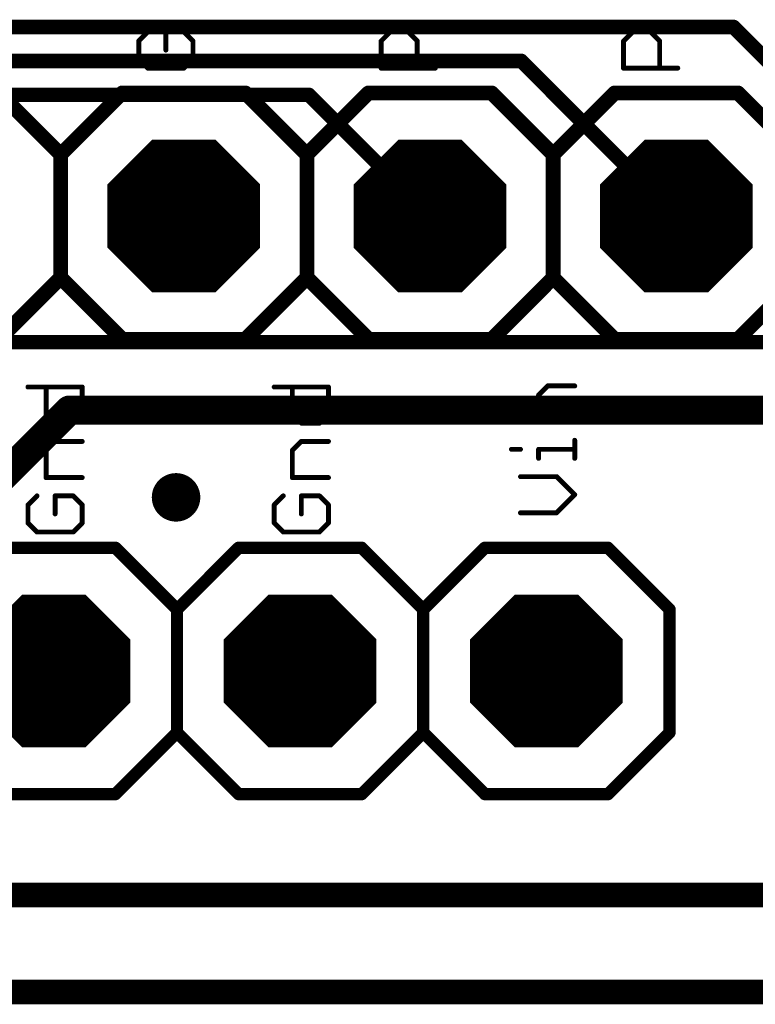
# Model space of a CAD drawing. Extents: x -4 to 107, y -2 to 66.
# Drawn here: x 62 to 69, y -1 to 9 of the extents above; entities that cross this region are included whole.
import ezdxf

# ---------------------------------------------------------------- set-up
doc = ezdxf.new("R2010")
doc.units = 0
for name, color, linetype in [('1', 22, 'CONTINUOUS'), ('16', 175, 'CONTINUOUS'), ('17', 82, 'CONTINUOUS'), ('18', 82, 'CONTINUOUS'), ('20', 7, 'CONTINUOUS'), ('21', 253, 'CONTINUOUS'), ('29', 253, 'CONTINUOUS'), ('30', 253, 'CONTINUOUS'), ('51', 253, 'CONTINUOUS')]:
    doc.layers.add(name, color=color, linetype=linetype)

# ---------------------------------------------------------------- blocks, each defined once
blk = doc.blocks.new('OCTAGONP')
at = {"const_width": 0.5}
blk.add_lwpolyline([(-0.25, -0.1036), (-0.25, 0.1036), (-0.1036, 0.25), (0.1036, 0.25), (0.25, 0.1036), (0.25, -0.1036), (0.1036, -0.25), (-0.1036, -0.25), (-0.25, -0.1036), (-0.25, 0.1036)], dxfattribs=at)
blk = doc.blocks.new('RECT')
blk.add_solid([(-0.5, -0.5), (0.5, -0.5), (-0.5, 0.5), (0.5, 0.5)])
blk = doc.blocks.new('ROUNDV')
at = {"const_width": 0.5}
blk.add_lwpolyline([(0, -0.25, 1), (0, 0.25, 1), (0, -0.25)], format="xyb", dxfattribs=at)

msp = doc.modelspace()

# ---------------------------------------------------------------- linework, layer by layer
at = {"layer": '1'}
for points, const_width in [([(52.6, 8.95), (69.05, 8.95)], 0.15), ([(69.05, 8.95), (71, 7)], 0.15), ([(51.55, 8.6), (66.86, 8.6)], 0.15), ([(66.86, 8.6), (68.46, 7)], 0.15), ([(64.67, 8.25), (50.9, 8.25)], 0.15), ([(64.67, 8.25), (65.92, 7)], 0.15), ([(68.46, 7), (68.45, 7)], 0.15), ([(16, 0), (93, 0)], 0.254)]:
    msp.add_lwpolyline(points, dxfattribs=dict(at, const_width=const_width))
at = {"layer": '1', "const_width": 0.075}
for points in [[(69.0765, 8.9765, 1), (69.0235, 8.9235)], [(69.05, 8.9125, 1), (69.05, 8.9875)], [(66.8865, 8.6265, 1), (66.8335, 8.5735)], [(66.86, 8.5625, 1), (66.86, 8.6375)], [(64.6965, 8.2765, 1), (64.6435, 8.2235)], [(64.67, 8.2125, 1), (64.67, 8.2875)], [(65.8935, 6.9735, 1), (65.9465, 7.0265)], [(68.45, 7.0375, 1), (68.45, 6.9625)], [(68.4335, 6.9735, 1), (68.4865, 7.0265)], [(68.46, 6.9625, 1), (68.46, 7.0375)]]:
    msp.add_lwpolyline(points, format="xyb", dxfattribs=at)
at = {"layer": '16'}
for points, const_width in [([(54.45, 5.7), (79.35, 5.7)], 0.15), ([(62.2, 5), (59.51, 2.31)], 0.3), ([(86.65, 5), (62.2, 5)], 0.3), ([(16, -1), (94, -1)], 0.254)]:
    msp.add_lwpolyline(points, dxfattribs=dict(at, const_width=const_width))
at = {"layer": '16', "const_width": 0.15}
for points in [[(62.2, 5.075, 1), (62.2, 4.925)], [(62.253, 4.947, 1), (62.147, 5.053)]]:
    msp.add_lwpolyline(points, format="xyb", dxfattribs=at)
at = {"layer": '20'}
msp.add_line((90, 0), (3, 0), dxfattribs=at)
at = {"layer": '21'}
for points, const_width in [([(63.0085, 8.8983), (62.9153, 8.805)], 0.0508), ([(63.3814, 8.8983), (63.195, 8.8983)], 0.0508), ([(63.195, 8.8983), (63.195, 8.7118)], 0.0508), ([(63.4746, 8.805), (63.3814, 8.8983)], 0.0508), ([(65.4153, 8.805), (65.5085, 8.8983)], 0.0508), ([(65.5085, 8.8983), (65.695, 8.8983)], 0.0508), ([(65.695, 8.8983), (65.7882, 8.805)], 0.0508), ([(67.9153, 8.805), (68.0085, 8.8983)], 0.0508), ([(68.0085, 8.8983), (68.195, 8.8983)], 0.0508), ([(68.195, 8.8983), (68.2882, 8.805)], 0.0508), ([(62.9153, 8.805), (62.9153, 8.6186)], 0.0508), ([(63.4746, 8.6186), (63.4746, 8.805)], 0.0508), ([(65.4153, 8.5254), (65.4153, 8.805)], 0.0508), ([(65.7882, 8.805), (65.7882, 8.5254)], 0.0508), ([(67.9153, 8.5254), (67.9153, 8.805)], 0.0508), ([(68.2882, 8.805), (68.2882, 8.5254)], 0.0508), ([(62.9153, 8.6186), (63.0085, 8.5254)], 0.0508), ([(63.3814, 8.5254), (63.4746, 8.6186)], 0.0508), ([(63.0085, 8.5254), (63.3814, 8.5254)], 0.0508), ([(65.9746, 8.5254), (65.4153, 8.5254)], 0.0508), ([(68.4746, 8.5254), (67.9153, 8.5254)], 0.0508), ([(61.475, 8.27), (62.11, 7.635)], 0.1524), ([(62.11, 7.635), (62.745, 8.27)], 0.1524), ([(62.745, 8.27), (64.015, 8.27)], 0.1524), ([(64.015, 8.27), (64.65, 7.635)], 0.1524), ([(65.285, 8.27), (64.65, 7.635)], 0.1524), ([(65.285, 8.27), (66.555, 8.27)], 0.1524), ([(66.555, 8.27), (67.19, 7.635)], 0.1524), ([(67.19, 7.635), (67.825, 8.27)], 0.1524), ([(67.825, 8.27), (69.095, 8.27)], 0.1524), ([(69.095, 8.27), (69.73, 7.635)], 0.1524), ([(62.11, 7.635), (62.11, 6.365)], 0.1524), ([(64.65, 7.635), (64.65, 6.365)], 0.1524), ([(67.19, 7.635), (67.19, 6.365)], 0.1524), ([(62.11, 6.365), (61.475, 5.73)], 0.1524), ([(62.745, 5.73), (62.11, 6.365)], 0.1524), ([(64.65, 6.365), (64.015, 5.73)], 0.1524), ([(64.65, 6.365), (65.285, 5.73)], 0.1524), ([(67.19, 6.365), (66.555, 5.73)], 0.1524), ([(67.825, 5.73), (67.19, 6.365)], 0.1524), ([(69.73, 6.365), (69.095, 5.73)], 0.1524), ([(64.015, 5.73), (62.745, 5.73)], 0.1524), ([(66.555, 5.73), (65.285, 5.73)], 0.1524), ([(69.095, 5.73), (67.825, 5.73)], 0.1524), ([(61.7728, 5.238), (62.3321, 5.238)], 0.0508), ([(61.9593, 4.9583), (61.9593, 5.238)], 0.0508), ([(62.3321, 5.238), (62.3321, 4.9583)], 0.0508), ([(64.3128, 5.238), (64.8721, 5.238)], 0.0508), ([(64.4993, 4.9583), (64.4993, 5.238)], 0.0508), ([(64.8721, 5.238), (64.8721, 4.9583)], 0.0508), ([(67.0393, 5.1559), (67.1325, 5.2491)], 0.0508), ([(67.0393, 4.8762), (67.0393, 5.1559)], 0.0508), ([(67.1325, 5.2491), (67.4121, 5.2491)], 0.0508), ([(62.0525, 4.8651), (61.9593, 4.9583)], 0.0508), ([(62.3321, 4.9583), (62.2389, 4.8651)], 0.0508), ([(64.5925, 4.8651), (64.4993, 4.9583)], 0.0508), ([(64.8721, 4.9583), (64.7789, 4.8651)], 0.0508), ([(62.2389, 4.8651), (62.0525, 4.8651)], 0.0508), ([(64.7789, 4.8651), (64.5925, 4.8651)], 0.0508), ([(67.4121, 4.8762), (67.0393, 4.8762)], 0.0508), ([(61.9593, 4.5834), (62.0525, 4.6767)], 0.0508), ([(62.0525, 4.6767), (62.3321, 4.6767)], 0.0508), ([(64.4993, 4.5834), (64.5925, 4.6767)], 0.0508), ([(64.5925, 4.6767), (64.8721, 4.6767)], 0.0508), ([(67.4121, 4.502), (67.4121, 4.6884)], 0.0508), ([(61.9593, 4.3038), (61.9593, 4.5834)], 0.0508), ([(64.4993, 4.3038), (64.4993, 4.5834)], 0.0508), ([(66.7596, 4.5952), (66.8528, 4.5952)], 0.0508), ([(67.0393, 4.502), (67.0393, 4.5952)], 0.0508), ([(67.0393, 4.5952), (67.4121, 4.5952)], 0.0508), ([(62.3321, 4.3038), (61.9593, 4.3038)], 0.0508), ([(64.8721, 4.3038), (64.4993, 4.3038)], 0.0508), ([(67.2257, 4.3136), (66.8528, 4.3136)], 0.0508), ([(67.4121, 4.1271), (67.2257, 4.3136)], 0.0508), ([(61.866, 4.1154), (61.7728, 4.0221)], 0.0508), ([(62.2389, 4.1154), (62.0525, 4.1154)], 0.0508), ([(62.0525, 4.1154), (62.0525, 3.9289)], 0.0508), ([(62.3321, 4.0221), (62.2389, 4.1154)], 0.0508), ([(64.406, 4.1154), (64.3128, 4.0221)], 0.0508), ([(64.7789, 4.1154), (64.5925, 4.1154)], 0.0508), ([(64.5925, 4.1154), (64.5925, 3.9289)], 0.0508), ([(64.8721, 4.0221), (64.7789, 4.1154)], 0.0508), ([(67.2257, 3.9407), (67.4121, 4.1271)], 0.0508), ([(61.7728, 4.0221), (61.7728, 3.8357)], 0.0508), ([(62.3321, 3.8357), (62.3321, 4.0221)], 0.0508), ([(64.3128, 4.0221), (64.3128, 3.8357)], 0.0508), ([(64.8721, 3.8357), (64.8721, 4.0221)], 0.0508), ([(66.8528, 3.9407), (67.2257, 3.9407)], 0.0508), ([(61.7728, 3.8357), (61.866, 3.7425)], 0.0508), ([(62.2389, 3.7425), (62.3321, 3.8357)], 0.0508), ([(64.3128, 3.8357), (64.406, 3.7425)], 0.0508), ([(64.7789, 3.7425), (64.8721, 3.8357)], 0.0508), ([(61.866, 3.7425), (62.2389, 3.7425)], 0.0508), ([(64.406, 3.7425), (64.7789, 3.7425)], 0.0508), ([(61.405, 3.58), (62.675, 3.58)], 0.127), ([(62.675, 3.58), (63.31, 2.945)], 0.127), ([(63.31, 2.945), (63.945, 3.58)], 0.127), ([(63.945, 3.58), (65.215, 3.58)], 0.127), ([(65.215, 3.58), (65.85, 2.945)], 0.127), ([(65.85, 2.945), (66.485, 3.58)], 0.127), ([(66.485, 3.58), (67.755, 3.58)], 0.127), ([(67.755, 3.58), (68.39, 2.945)], 0.127), ([(63.31, 2.945), (63.31, 1.675)], 0.127), ([(65.85, 2.945), (65.85, 1.675)], 0.127), ([(68.39, 2.945), (68.39, 1.675)], 0.127), ([(63.31, 1.675), (62.675, 1.04)], 0.127), ([(63.945, 1.04), (63.31, 1.675)], 0.127), ([(65.85, 1.675), (65.215, 1.04)], 0.127), ([(66.485, 1.04), (65.85, 1.675)], 0.127), ([(68.39, 1.675), (67.755, 1.04)], 0.127), ([(62.675, 1.04), (61.405, 1.04)], 0.127), ([(65.215, 1.04), (63.945, 1.04)], 0.127), ([(67.755, 1.04), (66.485, 1.04)], 0.127)]:
    msp.add_lwpolyline(points, dxfattribs=dict(at, const_width=const_width))
for points, const_width in [([(63.0175, 8.8893, 1), (62.9996, 8.9072)], 0.0254), ([(63.195, 8.911, 1), (63.195, 8.8856)], 0.0254), ([(63.2077, 8.8983, 1), (63.1823, 8.8983)], 0.0254), ([(63.3904, 8.9072, 1), (63.3724, 8.8893)], 0.0254), ([(63.3814, 8.8856, 1), (63.3814, 8.911)], 0.0254), ([(65.5085, 8.911, 1), (65.5085, 8.8856)], 0.0254), ([(65.5175, 8.8893, 1), (65.4996, 8.9072)], 0.0254), ([(65.7039, 8.9072, 1), (65.686, 8.8893)], 0.0254), ([(65.695, 8.8856, 1), (65.695, 8.911)], 0.0254), ([(68.0085, 8.911, 1), (68.0085, 8.8856)], 0.0254), ([(68.0175, 8.8893, 1), (67.9996, 8.9072)], 0.0254), ([(68.2039, 8.9072, 1), (68.186, 8.8893)], 0.0254), ([(68.195, 8.8856, 1), (68.195, 8.911)], 0.0254), ([(62.928, 8.805, 1), (62.9026, 8.805)], 0.0254), ([(62.9063, 8.814, 1), (62.9243, 8.7961)], 0.0254), ([(63.4873, 8.805, 1), (63.4619, 8.805)], 0.0254), ([(63.4656, 8.7961, 1), (63.4836, 8.814)], 0.0254), ([(65.428, 8.805, 1), (65.4026, 8.805)], 0.0254), ([(65.4063, 8.814, 1), (65.4243, 8.7961)], 0.0254), ([(65.8009, 8.805, 1), (65.7755, 8.805)], 0.0254), ([(65.7792, 8.7961, 1), (65.7972, 8.814)], 0.0254), ([(67.928, 8.805, 1), (67.9026, 8.805)], 0.0254), ([(67.9063, 8.814, 1), (67.9243, 8.7961)], 0.0254), ([(68.3009, 8.805, 1), (68.2755, 8.805)], 0.0254), ([(68.2792, 8.7961, 1), (68.2972, 8.814)], 0.0254), ([(62.9243, 8.6276, 1), (62.9063, 8.6096)], 0.0254), ([(62.9026, 8.6186, 1), (62.928, 8.6186)], 0.0254), ([(63.1823, 8.7118, 1), (63.2077, 8.7118)], 0.0254), ([(63.4619, 8.6186, 1), (63.4873, 8.6186)], 0.0254), ([(63.4836, 8.6096, 1), (63.4656, 8.6276)], 0.0254), ([(63.0085, 8.5381, 1), (63.0085, 8.5127)], 0.0254), ([(62.9996, 8.5164, 1), (63.0175, 8.5344)], 0.0254), ([(63.3724, 8.5344, 1), (63.3904, 8.5164)], 0.0254), ([(63.3814, 8.5127, 1), (63.3814, 8.5381)], 0.0254), ([(65.4153, 8.5381, 1), (65.4153, 8.5127)], 0.0254), ([(65.4026, 8.5254, 1), (65.428, 8.5254)], 0.0254), ([(65.7755, 8.5254, 1), (65.8009, 8.5254)], 0.0254), ([(65.9746, 8.5127, 1), (65.9746, 8.5381)], 0.0254), ([(67.9153, 8.5381, 1), (67.9153, 8.5127)], 0.0254), ([(67.9026, 8.5254, 1), (67.928, 8.5254)], 0.0254), ([(68.2755, 8.5254, 1), (68.3009, 8.5254)], 0.0254), ([(68.4746, 8.5127, 1), (68.4746, 8.5381)], 0.0254), ([(62.745, 8.3081, 1), (62.745, 8.2319)], 0.0762), ([(62.7719, 8.2431, 1), (62.7181, 8.2969)], 0.0762), ([(64.0419, 8.2969, 1), (63.9881, 8.2431)], 0.0762), ([(64.015, 8.2319, 1), (64.015, 8.3081)], 0.0762), ([(65.285, 8.3081, 1), (65.285, 8.2319)], 0.0762), ([(65.3119, 8.2431, 1), (65.2581, 8.2969)], 0.0762), ([(66.5819, 8.2969, 1), (66.5281, 8.2431)], 0.0762), ([(66.555, 8.2319, 1), (66.555, 8.3081)], 0.0762), ([(67.825, 8.3081, 1), (67.825, 8.2319)], 0.0762), ([(67.8519, 8.2431, 1), (67.7981, 8.2969)], 0.0762), ([(69.1219, 8.2969, 1), (69.0681, 8.2431)], 0.0762), ([(69.095, 8.2319, 1), (69.095, 8.3081)], 0.0762), ([(62.1481, 7.635, 1), (62.0719, 7.635)], 0.0762), ([(62.0831, 7.6619, 1), (62.1369, 7.6081)], 0.0762), ([(62.0831, 7.6081, 1), (62.1369, 7.6619)], 0.0762), ([(64.6881, 7.635, 1), (64.6119, 7.635)], 0.0762), ([(64.6231, 7.6619, 1), (64.6769, 7.6081)], 0.0762), ([(64.6231, 7.6081, 1), (64.6769, 7.6619)], 0.0762), ([(67.2281, 7.635, 1), (67.1519, 7.635)], 0.0762), ([(67.1631, 7.6619, 1), (67.2169, 7.6081)], 0.0762), ([(67.1631, 7.6081, 1), (67.2169, 7.6619)], 0.0762), ([(62.0719, 6.365, 1), (62.1481, 6.365)], 0.0762), ([(62.1369, 6.3919, 1), (62.0831, 6.3381)], 0.0762), ([(62.1369, 6.3381, 1), (62.0831, 6.3919)], 0.0762), ([(64.6119, 6.365, 1), (64.6881, 6.365)], 0.0762), ([(64.6769, 6.3919, 1), (64.6231, 6.3381)], 0.0762), ([(64.6769, 6.3381, 1), (64.6231, 6.3919)], 0.0762), ([(67.1519, 6.365, 1), (67.2281, 6.365)], 0.0762), ([(67.2169, 6.3919, 1), (67.1631, 6.3381)], 0.0762), ([(67.2169, 6.3381, 1), (67.1631, 6.3919)], 0.0762), ([(62.745, 5.7681, 1), (62.745, 5.6919)], 0.0762), ([(62.7181, 5.7031, 1), (62.7719, 5.7569)], 0.0762), ([(63.9881, 5.7569, 1), (64.0419, 5.7031)], 0.0762), ([(64.015, 5.6919, 1), (64.015, 5.7681)], 0.0762), ([(65.285, 5.7681, 1), (65.285, 5.6919)], 0.0762), ([(65.2581, 5.7031, 1), (65.3119, 5.7569)], 0.0762), ([(66.5281, 5.7569, 1), (66.5819, 5.7031)], 0.0762), ([(66.555, 5.6919, 1), (66.555, 5.7681)], 0.0762), ([(67.825, 5.7681, 1), (67.825, 5.6919)], 0.0762), ([(67.7981, 5.7031, 1), (67.8519, 5.7569)], 0.0762), ([(69.0681, 5.7569, 1), (69.1219, 5.7031)], 0.0762), ([(69.095, 5.6919, 1), (69.095, 5.7681)], 0.0762), ([(61.7728, 5.2507, 1), (61.7728, 5.2253)], 0.0254), ([(61.972, 5.238, 1), (61.9466, 5.238)], 0.0254), ([(62.3448, 5.238, 1), (62.3194, 5.238)], 0.0254), ([(62.3321, 5.2253, 1), (62.3321, 5.2507)], 0.0254), ([(64.3128, 5.2507, 1), (64.3128, 5.2253)], 0.0254), ([(64.5119, 5.238, 1), (64.4866, 5.238)], 0.0254), ([(64.8848, 5.238, 1), (64.8594, 5.238)], 0.0254), ([(64.8721, 5.2253, 1), (64.8721, 5.2507)], 0.0254), ([(67.052, 5.1559, 1), (67.0266, 5.1559)], 0.0254), ([(67.1325, 5.2618, 1), (67.1325, 5.2364)], 0.0254), ([(67.1414, 5.2401, 1), (67.1235, 5.258)], 0.0254), ([(67.4121, 5.2364, 1), (67.4121, 5.2618)], 0.0254), ([(67.0303, 5.1648, 1), (67.0482, 5.1469)], 0.0254), ([(61.9682, 4.9673, 1), (61.9503, 4.9494)], 0.0254), ([(62.3411, 4.9494, 1), (62.3231, 4.9673)], 0.0254), ([(64.5082, 4.9673, 1), (64.4903, 4.9494)], 0.0254), ([(64.8811, 4.9494, 1), (64.8631, 4.9673)], 0.0254), ([(61.9466, 4.9583, 1), (61.972, 4.9583)], 0.0254), ([(62.0525, 4.8778, 1), (62.0525, 4.8524)], 0.0254), ([(62.0435, 4.8561, 1), (62.0614, 4.8741)], 0.0254), ([(62.2299, 4.8741, 1), (62.2479, 4.8561)], 0.0254), ([(62.2389, 4.8524, 1), (62.2389, 4.8778)], 0.0254), ([(62.3194, 4.9583, 1), (62.3448, 4.9583)], 0.0254), ([(64.4866, 4.9583, 1), (64.5119, 4.9583)], 0.0254), ([(64.5925, 4.8778, 1), (64.5925, 4.8524)], 0.0254), ([(64.5835, 4.8561, 1), (64.6014, 4.8741)], 0.0254), ([(64.7699, 4.8741, 1), (64.7879, 4.8561)], 0.0254), ([(64.7789, 4.8524, 1), (64.7789, 4.8778)], 0.0254), ([(64.8594, 4.9583, 1), (64.8848, 4.9583)], 0.0254), ([(67.0393, 4.8889, 1), (67.0393, 4.8635)], 0.0254), ([(67.0266, 4.8762, 1), (67.052, 4.8762)], 0.0254), ([(67.4121, 4.8635, 1), (67.4121, 4.8889)], 0.0254), ([(62.0525, 4.6894, 1), (62.0525, 4.664)], 0.0254), ([(62.0614, 4.6677, 1), (62.0435, 4.6856)], 0.0254), ([(62.3321, 4.664, 1), (62.3321, 4.6894)], 0.0254), ([(64.5925, 4.6894, 1), (64.5925, 4.664)], 0.0254), ([(64.6014, 4.6677, 1), (64.5835, 4.6856)], 0.0254), ([(64.8721, 4.664, 1), (64.8721, 4.6894)], 0.0254), ([(67.4248, 4.6884, 1), (67.3994, 4.6884)], 0.0254), ([(61.972, 4.5834, 1), (61.9466, 4.5834)], 0.0254), ([(61.9503, 4.5924, 1), (61.9682, 4.5745)], 0.0254), ([(64.5119, 4.5834, 1), (64.4866, 4.5834)], 0.0254), ([(64.4903, 4.5924, 1), (64.5082, 4.5745)], 0.0254), ([(66.7596, 4.6079, 1), (66.7596, 4.5825)], 0.0254), ([(66.8528, 4.5825, 1), (66.8528, 4.6079)], 0.0254), ([(67.052, 4.5952, 1), (67.0266, 4.5952)], 0.0254), ([(67.0393, 4.6079, 1), (67.0393, 4.5825)], 0.0254), ([(67.4121, 4.5825, 1), (67.4121, 4.6079)], 0.0254), ([(67.0266, 4.502, 1), (67.052, 4.502)], 0.0254), ([(67.3994, 4.502, 1), (67.4248, 4.502)], 0.0254), ([(61.9593, 4.3165, 1), (61.9593, 4.2911)], 0.0254), ([(61.9466, 4.3038, 1), (61.972, 4.3038)], 0.0254), ([(62.3321, 4.2911, 1), (62.3321, 4.3165)], 0.0254), ([(64.4993, 4.3165, 1), (64.4993, 4.2911)], 0.0254), ([(64.4866, 4.3038, 1), (64.5119, 4.3038)], 0.0254), ([(64.8721, 4.2911, 1), (64.8721, 4.3165)], 0.0254), ([(66.8528, 4.3262, 1), (66.8528, 4.3009)], 0.0254), ([(67.2347, 4.3225, 1), (67.2167, 4.3046)], 0.0254), ([(67.2257, 4.3009, 1), (67.2257, 4.3262)], 0.0254), ([(61.875, 4.1064, 1), (61.8571, 4.1243)], 0.0254), ([(62.0652, 4.1154, 1), (62.0398, 4.1154)], 0.0254), ([(62.0525, 4.128, 1), (62.0525, 4.1027)], 0.0254), ([(62.2479, 4.1243, 1), (62.2299, 4.1064)], 0.0254), ([(62.2389, 4.1027, 1), (62.2389, 4.128)], 0.0254), ([(64.415, 4.1064, 1), (64.3971, 4.1243)], 0.0254), ([(64.6052, 4.1154, 1), (64.5798, 4.1154)], 0.0254), ([(64.5925, 4.128, 1), (64.5925, 4.1027)], 0.0254), ([(64.7879, 4.1243, 1), (64.7699, 4.1064)], 0.0254), ([(64.7789, 4.1027, 1), (64.7789, 4.128)], 0.0254), ([(67.4211, 4.1181, 1), (67.4031, 4.1361)], 0.0254), ([(67.4031, 4.1181, 1), (67.4211, 4.1361)], 0.0254), ([(61.7855, 4.0221, 1), (61.7601, 4.0221)], 0.0254), ([(61.7638, 4.0311, 1), (61.7818, 4.0132)], 0.0254), ([(62.3448, 4.0221, 1), (62.3194, 4.0221)], 0.0254), ([(62.3231, 4.0132, 1), (62.3411, 4.0311)], 0.0254), ([(64.3255, 4.0221, 1), (64.3001, 4.0221)], 0.0254), ([(64.3038, 4.0311, 1), (64.3218, 4.0132)], 0.0254), ([(64.8848, 4.0221, 1), (64.8594, 4.0221)], 0.0254), ([(64.8631, 4.0132, 1), (64.8811, 4.0311)], 0.0254), ([(66.8528, 3.9534, 1), (66.8528, 3.928)], 0.0254), ([(67.2167, 3.9497, 1), (67.2347, 3.9317)], 0.0254), ([(67.2257, 3.928, 1), (67.2257, 3.9534)], 0.0254), ([(61.7818, 3.8447, 1), (61.7638, 3.8267)], 0.0254), ([(62.0398, 3.9289, 1), (62.0652, 3.9289)], 0.0254), ([(62.3411, 3.8267, 1), (62.3231, 3.8447)], 0.0254), ([(64.3218, 3.8447, 1), (64.3038, 3.8267)], 0.0254), ([(64.5798, 3.9289, 1), (64.6052, 3.9289)], 0.0254), ([(64.8811, 3.8267, 1), (64.8631, 3.8447)], 0.0254), ([(61.7601, 3.8357, 1), (61.7855, 3.8357)], 0.0254), ([(61.866, 3.7552, 1), (61.866, 3.7298)], 0.0254), ([(61.8571, 3.7335, 1), (61.875, 3.7515)], 0.0254), ([(62.2299, 3.7515, 1), (62.2479, 3.7335)], 0.0254), ([(62.2389, 3.7298, 1), (62.2389, 3.7552)], 0.0254), ([(62.3194, 3.8357, 1), (62.3448, 3.8357)], 0.0254), ([(64.3001, 3.8357, 1), (64.3255, 3.8357)], 0.0254), ([(64.406, 3.7552, 1), (64.406, 3.7298)], 0.0254), ([(64.3971, 3.7335, 1), (64.415, 3.7515)], 0.0254), ([(64.7699, 3.7515, 1), (64.7879, 3.7335)], 0.0254), ([(64.7789, 3.7298, 1), (64.7789, 3.7552)], 0.0254), ([(64.8594, 3.8357, 1), (64.8848, 3.8357)], 0.0254), ([(62.6975, 3.6025, 1), (62.6525, 3.5575)], 0.0635), ([(62.675, 3.5482, 1), (62.675, 3.6118)], 0.0635), ([(63.945, 3.6118, 1), (63.945, 3.5482)], 0.0635), ([(63.9675, 3.5575, 1), (63.9225, 3.6025)], 0.0635), ([(65.2375, 3.6025, 1), (65.1925, 3.5575)], 0.0635), ([(65.215, 3.5482, 1), (65.215, 3.6118)], 0.0635), ([(66.485, 3.6118, 1), (66.485, 3.5482)], 0.0635), ([(66.5075, 3.5575, 1), (66.4625, 3.6025)], 0.0635), ([(67.7775, 3.6025, 1), (67.7325, 3.5575)], 0.0635), ([(67.755, 3.5482, 1), (67.755, 3.6118)], 0.0635), ([(63.3418, 2.945, 1), (63.2782, 2.945)], 0.0635), ([(63.2875, 2.9675, 1), (63.3325, 2.9225)], 0.0635), ([(63.2875, 2.9225, 1), (63.3325, 2.9675)], 0.0635), ([(65.8275, 2.9675, 1), (65.8725, 2.9225)], 0.0635), ([(65.8818, 2.945, 1), (65.8183, 2.945)], 0.0635), ([(65.8275, 2.9225, 1), (65.8725, 2.9675)], 0.0635), ([(68.4218, 2.945, 1), (68.3582, 2.945)], 0.0635), ([(68.3675, 2.9225, 1), (68.4125, 2.9675)], 0.0635), ([(63.3325, 1.6975, 1), (63.2875, 1.6525)], 0.0635), ([(63.3325, 1.6525, 1), (63.2875, 1.6975)], 0.0635), ([(65.8725, 1.6975, 1), (65.8275, 1.6525)], 0.0635), ([(65.8725, 1.6525, 1), (65.8275, 1.6975)], 0.0635), ([(68.4125, 1.6525, 1), (68.3675, 1.6975)], 0.0635), ([(63.2782, 1.675, 1), (63.3418, 1.675)], 0.0635), ([(65.8183, 1.675, 1), (65.8818, 1.675)], 0.0635), ([(68.3582, 1.675, 1), (68.4218, 1.675)], 0.0635), ([(62.6525, 1.0625, 1), (62.6975, 1.0175)], 0.0635), ([(62.675, 1.0083, 1), (62.675, 1.0717)], 0.0635), ([(63.945, 1.0717, 1), (63.945, 1.0083)], 0.0635), ([(63.9225, 1.0175, 1), (63.9675, 1.0625)], 0.0635), ([(65.1925, 1.0625, 1), (65.2375, 1.0175)], 0.0635), ([(65.215, 1.0083, 1), (65.215, 1.0717)], 0.0635), ([(66.485, 1.0717, 1), (66.485, 1.0083)], 0.0635), ([(66.4625, 1.0175, 1), (66.5075, 1.0625)], 0.0635), ([(67.7325, 1.0625, 1), (67.7775, 1.0175)], 0.0635), ([(67.755, 1.0083, 1), (67.755, 1.0717)], 0.0635)]:
    msp.add_lwpolyline(points, format="xyb", dxfattribs=dict(at, const_width=const_width))

# ---------------------------------------------------------------- block references
at = {"layer": '17', "xscale": 1.524, "yscale": 1.524, "rotation": 90}
for p in [(63.38, 7), (63.38, 7), (65.92, 7), (65.92, 7), (68.46, 7), (68.46, 7)]:
    msp.add_blockref('OCTAGONP', p, dxfattribs=at)
at = {"layer": '17', "xscale": 1.524, "yscale": 1.524}
for p in [(62.04, 2.31), (62.04, 2.31), (64.58, 2.31), (64.58, 2.31), (67.12, 2.31), (67.12, 2.31)]:
    msp.add_blockref('OCTAGONP', p, dxfattribs=at)
at = {"layer": '18', "xscale": 0.5, "yscale": 0.5}
msp.add_blockref('ROUNDV', (63.3, 4.1), dxfattribs=at)
msp.add_blockref('ROUNDV', (63.3, 4.1), dxfattribs=at)
at = {"layer": '29', "xscale": 1.5748, "yscale": 1.5748, "rotation": 90}
for p in [(63.38, 7), (65.92, 7), (68.46, 7)]:
    msp.add_blockref('OCTAGONP', p, dxfattribs=at)
at = {"layer": '29', "xscale": 1.5748, "yscale": 1.5748}
for p in [(62.04, 2.31), (64.58, 2.31), (67.12, 2.31)]:
    msp.add_blockref('OCTAGONP', p, dxfattribs=at)
at = {"layer": '30', "xscale": 1.5748, "yscale": 1.5748, "rotation": 90}
for p in [(63.38, 7), (65.92, 7), (68.46, 7)]:
    msp.add_blockref('OCTAGONP', p, dxfattribs=at)
at = {"layer": '30', "xscale": 1.5748, "yscale": 1.5748}
for p in [(62.04, 2.31), (64.58, 2.31), (67.12, 2.31)]:
    msp.add_blockref('OCTAGONP', p, dxfattribs=at)
at = {"layer": '51', "xscale": 0.508, "yscale": 0.508}
for p in [(63.38, 7), (65.92, 7), (68.46, 7)]:
    msp.add_blockref('RECT', p, dxfattribs=at)

doc.saveas('drawing.dxf')
